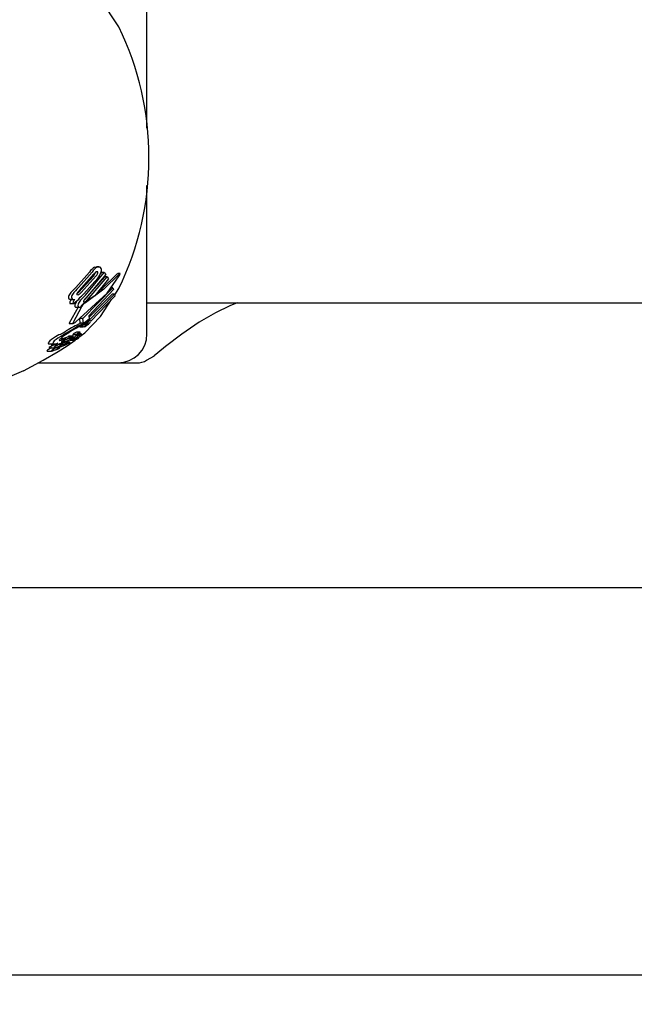
# Model space of a CAD drawing. Units: centimetres. Extents: x 6.7 to 14.4, y 6.03 to 15.12.
# Drawn here: x 10.55 to 10.62, y 12.16 to 12.26 of the extents above; entities that cross this region are included whole.
import ezdxf

# ---------------------------------------------------------------- set-up
doc = ezdxf.new("R2010")
doc.units = ezdxf.units.CM
doc.styles.add('SLDTEXTSTYLE0', font='TXT', dxfattribs={"width": 0.75})
doc.dimstyles.new('SLDDIMSTYLE4', dxfattribs={"dimtxt": 0.15875, "dimasz": 0.08, "dimexe": 0, "dimexo": 0.0625, "dimgap": 0.0396875, "dimtad": 2, "dimdec": 0, "dimlfac": 100, "dimrnd": 1e-09, "dimzin": 12, "dimdsep": 46, "dimtxsty": 'SLDTEXTSTYLE0', "dimblk1": 'DOT', "dimblk2": 'DOT', "dimsah": 1, "dimcen": 0.09, "dimse1": 1, "dimse2": 1, "dimadec": 0, "dimazin": 3, "dimtfac": 1, "dimtdec": 0, "dimtofl": 0, "dimtmove": 0, "dimatfit": 3, "dimldrblk": 'DOT', "dimfxl": 0, "dimfrac": 2, "dimtolj": 1, "dimtzin": 12, "dimarcsym": 0})

# ---------------------------------------------------------------- blocks, each defined once
blk = doc.blocks.new('_Dot')
at = {"color": 0, "linetype": 'ByBlock', "lineweight": -2}
blk.add_line((-0.5, 0), (-1, 0), dxfattribs=at)
at = {"color": 0, "linetype": 'ByBlock', "const_width": 0.5}
blk.add_lwpolyline([(-0.25, 0, 1), (0.25, 0, 1)], format="xyb", close=True, dxfattribs=at)
blk = doc.blocks.new('_D_14')
at = {"color": 7, "linetype": 'Continuous', "lineweight": 0}
blk.add_line((12.537554522541, 14.91137266278676), (8.649311009729455, 14.91137266278676), dxfattribs=at)
at = {"color": 7, "linetype": 'Continuous', "lineweight": 18, "xscale": 0.08, "yscale": 0.08, "rotation": 180.0000000000004}
blk.add_blockref('_Dot', (8.649311009729455, 14.91137266278676), dxfattribs=at)
at = {"color": 7, "linetype": 'Continuous', "lineweight": 18, "xscale": 0.08, "yscale": 0.08}
blk.add_blockref('_Dot', (12.537554522541, 14.91137266278676), dxfattribs=at)
at = {"color": 7, "linetype": 'Continuous', "lineweight": 18, "insert": (10.41748484897558, 15.1160121431925), "char_height": 0.15875, "attachment_point": 1, "style": 'SLDTEXTSTYLE0'}
blk.add_mtext('389', dxfattribs=at)
blk = doc.blocks.new('_D_15')
at = {"color": 7, "linetype": 'Continuous', "lineweight": 0}
blk.add_line((6.906182118996472, 8.116566938126986), (6.906182118996472, 13.64851661526716), dxfattribs=at)
at = {"color": 7, "linetype": 'Continuous', "lineweight": 18, "xscale": 0.08, "yscale": 0.08}
for p, rotation in [((6.906182118996472, 13.64851661526716), 90.0000000000004), ((6.906182118996472, 8.116566938126986), 270.0000000000004)]:
    blk.add_blockref('_Dot', p, dxfattribs=dict(at, rotation=rotation))
at = {"color": 7, "linetype": 'Continuous', "lineweight": 18, "insert": (6.701542638590737, 10.70659385953743), "char_height": 0.15875, "attachment_point": 1, "rotation": 90.00000000000041, "style": 'SLDTEXTSTYLE0'}
blk.add_mtext('553', dxfattribs=at)

msp = doc.modelspace()

# ---------------------------------------------------------------- linework, layer by layer
at = {"color": 7, "linetype": 'Continuous', "lineweight": 25}
for p, q in [((10.56720324307827, 12.25033466110036), (10.56720324307827, 12.26548218591207)), ((10.56429997582749, 12.26079412941234), (10.56241179622834, 12.26369863825273)), ((10.56720324307827, 12.22908218591207), (10.56720324307827, 12.244417165143)), ((10.55983823360124, 12.23386812609932), (10.5612741943732, 12.23546790955267)), ((10.56013351871496, 12.23386812609932), (10.5615343572916, 12.23546790955267)), ((10.56083909770888, 12.23308809797155), (10.5627759475031, 12.23540893130429)), ((10.56178599585233, 12.23596124190374), (10.56197422975537, 12.23601218746303)), ((10.56222301848753, 12.23601744852897), (10.56197422975537, 12.23601744852897)), ((10.56235087714671, 12.23520148522547), (10.56252815442145, 12.23540893130429)), ((10.5627759475031, 12.23540893130429), (10.56252815442145, 12.23540893130429)), ((10.5627759475031, 12.23540893130429), (10.56293795536633, 12.23520002332495)), ((10.56170416465947, 12.23507935140423), (10.56011772028237, 12.23333712309099)), ((10.56022332092802, 12.23354785646305), (10.56176549870873, 12.2352900847763)), ((10.56196291833296, 12.23507935140423), (10.56041555339249, 12.23333712309099)), ((10.56211304002468, 12.23482632259625), (10.56069475467359, 12.23322659798011)), ((10.56072851541953, 12.23257037342845), (10.56284164407228, 12.2349883469775)), ((10.56293795536633, 12.23520002332495), (10.56088886851589, 12.2327820497759)), ((10.56102637074724, 12.23257037342845), (10.56308928803674, 12.2349883469775)), ((10.56322554854509, 12.23478034736896), (10.56180243011524, 12.2330169376639)), ((10.56308928803674, 12.2349883469775), (10.56284164407228, 12.2349883469775)), ((10.56308928803674, 12.2349883469775), (10.56322554854509, 12.23478034736896)), ((10.56414718695111, 12.23529311802057), (10.56410487638031, 12.23525192360904)), ((10.56441787198534, 12.23531351762746), (10.56418407981213, 12.23531351762746)), ((10.56431387567482, 12.23522306933698), (10.56433921043169, 12.23525192360904)), ((10.56435937467702, 12.23510502678571), (10.56433770893365, 12.23506843721246)), ((10.56059034690546, 12.23067591293572), (10.56368027508266, 12.23385247449742)), ((10.56375053324749, 12.23364642139771), (10.56120176453528, 12.23092896650341)), ((10.56368027508266, 12.23385247449742), (10.56349098891166, 12.23385247449742)), ((10.56368027508266, 12.23385247449742), (10.56375053324749, 12.23364642139771)), ((10.56387634634812, 12.23311859064709), (10.56429997582749, 12.2337702424118)), ((10.55932483962708, 12.23263150772664), (10.55964704407687, 12.23263150772664)), ((10.56017592304136, 12.23264732019551), (10.55960538240088, 12.23217020934508)), ((10.55987702587644, 12.23236150782376), (10.55996506915762, 12.23247099502487)), ((10.56016808456322, 12.2326573987857), (10.56017592304136, 12.23264732019551)), ((10.56066546565527, 12.23251496625086), (10.56072851541953, 12.23257037342845)), ((10.56180243011524, 12.2330169376639), (10.56091414476994, 12.23240789517669)), ((10.56112486376584, 12.23038306802703), (10.56386501617755, 12.23318954360412)), ((10.56121472565424, 12.23079897208051), (10.5636129693447, 12.23318954360412)), ((10.56389881371279, 12.23297789321012), (10.56139251542825, 12.23039176294501)), ((10.56241179622834, 12.23086573357142), (10.56355273175899, 12.23262078766508)), ((10.56386501617755, 12.23318954360412), (10.5636129693447, 12.23318954360412)), ((10.56386501617755, 12.23318954360412), (10.56389881371279, 12.23297789321012)), ((10.56010120136497, 12.2318273656411), (10.55917083174086, 12.23019240999816)), ((10.55927423834023, 12.23217020934508), (10.55925672288632, 12.23219311759128)), ((10.55960538240088, 12.23217020934508), (10.55927423834023, 12.23217020934508)), ((10.56047381287451, 12.23192465101131), (10.55954473470393, 12.23019240999816)), ((10.55960538240088, 12.23217020934508), (10.5595878298083, 12.23219311759128)), ((10.55991548410583, 12.2318273656411), (10.56023914225992, 12.2318273656411)), ((10.56720324307827, 12.23228218591207), (11.38930324307827, 12.23228218591208)), ((10.56029603565858, 12.23017410685017), (10.56025500506996, 12.23067591293572)), ((10.56059034690546, 12.23067591293572), (10.56025500506996, 12.23067591293572)), ((10.56063897677881, 12.23017410685017), (10.56059034690546, 12.23067591293572)), ((10.56123393043231, 12.23060635645465), (10.56074668939656, 12.23022690932976)), ((10.56121095140555, 12.23035716526394), (10.56091394863275, 12.23035716526394)), ((10.56112486376584, 12.23038306802703), (10.5609472098918, 12.23038306802703)), ((10.56120176453528, 12.23092896650341), (10.56123393043231, 12.23060635645465)), ((10.56130374525131, 12.23034346913034), (10.56132932007942, 12.23028746056356)), ((10.55917006655453, 12.2301427708433), (10.55954485162438, 12.2301427708433)), ((10.56030851692945, 12.22926775678969), (10.55993856421419, 12.22926775678969)), ((10.56027802720332, 12.22979459062025), (10.56026765750311, 12.22979476933004)), ((10.56027802720332, 12.22979361785736), (10.56062810130703, 12.22979361785736)), ((10.56063897677881, 12.23017410685017), (10.56029603565858, 12.23017410685017)), ((10.56062810130703, 12.22979458588905), (10.56061801850424, 12.22979476933004)), ((10.56074668939656, 12.23022690932976), (10.56063897677881, 12.23017410685017)), ((10.56099429298344, 12.23001711578565), (10.56065787687696, 12.23001711578565)), ((10.55832758398367, 12.22882347860979), (10.55822394833157, 12.22876040259334)), ((10.55878994679904, 12.22851967668414), (10.5583399583543, 12.22851967668414)), ((10.55852233659456, 12.22859066034071), (10.55836768915517, 12.22853137528991)), ((10.55881657479723, 12.22853137528991), (10.55836768915517, 12.22853137528991)), ((10.55872059553247, 12.22829856450297), (10.55848180606099, 12.22829856450297)), ((10.55852233659456, 12.22859066034071), (10.55901913171781, 12.22879007671495)), ((10.55858765071807, 12.22844936453298), (10.55878994679904, 12.22851967668414)), ((10.55863793851337, 12.22837905541955), (10.55863433441943, 12.22837728219305)), ((10.5586893960658, 12.22828989531735), (10.55866182352914, 12.22828045083514)), ((10.55878994679904, 12.22851967668414), (10.55881657479723, 12.22853137528991)), ((10.55924121588392, 12.22822733212574), (10.55880166657298, 12.22822733212574)), ((10.55881657479723, 12.22853137528991), (10.55943295146901, 12.22879007671495)), ((10.55897190142345, 12.22783513686108), (10.55979571607246, 12.22844507436757)), ((10.55899308227623, 12.22831926700969), (10.55898758332448, 12.22831685459074)), ((10.55927677707427, 12.22844788293274), (10.55899308227623, 12.22831926700969)), ((10.55943295146901, 12.22879007671495), (10.55901913171781, 12.22879007671495)), ((10.5595262513545, 12.22882714698734), (10.55911857363394, 12.22882714698734)), ((10.55916180394236, 12.22860900651766), (10.55914515176465, 12.22860204600386)), ((10.55947507345735, 12.22860526156411), (10.55915284459915, 12.22860526156411)), ((10.55919618918392, 12.2284740844317), (10.55947507345735, 12.22860526156411)), ((10.55925551159844, 12.22841610070752), (10.55966418947909, 12.22841610070752)), ((10.55969418210859, 12.22871398250511), (10.55938416439488, 12.22871398250511)), ((10.55981845362037, 12.22854750751285), (10.55948926540506, 12.22854750751285)), ((10.55954500230695, 12.22900543113034), (10.55993409266576, 12.22900543113034)), ((10.55959995739158, 12.22860101015965), (10.55967543216693, 12.22860101015965)), ((10.55964735881804, 12.22862295147158), (10.55964824295495, 12.22862464709706)), ((10.56014323441996, 12.22899906399539), (10.55976215273201, 12.22899906399539)), ((10.56015764730068, 12.22868254851302), (10.55988146409719, 12.22868254851302)), ((10.56001483924736, 12.22903343800415), (10.55996169127351, 12.22901158684239)), ((10.56041606404198, 12.22908083584853), (10.56010059569395, 12.22908083584853)), ((10.56022345885936, 12.22899812605874), (10.56014671245022, 12.22899812605874)), ((10.5568761102407, 12.22730953992381), (10.55735138414115, 12.22730953992381)), ((10.55712022153745, 12.22764597858564), (10.55759047456758, 12.22764597858564)), ((10.55714123195209, 12.2280423743042), (10.55760854167772, 12.2280423743042)), ((10.55731575179452, 12.22794547204487), (10.55778193069656, 12.22794547204487)), ((10.55737215591468, 12.22731250694243), (10.55747237245648, 12.22733773104901)), ((10.55792890062352, 12.22758470973888), (10.55793009357657, 12.22758619540419)), ((10.55820178677256, 12.22762539802876), (10.55797182191396, 12.22762539802876)), ((10.5581754315706, 12.22775304580797), (10.55827087846557, 12.22775304580797)), ((10.55821595949431, 12.22807014095137), (10.55828845367458, 12.22809468877977)), ((10.55848710291998, 12.22798587943436), (10.5582955482266, 12.22798587943436)), ((10.55880991773773, 12.22808818539928), (10.55883746713293, 12.2280988331797)), ((10.55883746713293, 12.2280988331797), (10.55896772725528, 12.22814768123857)), ((10.55887371905885, 12.22798450345542), (10.55887046280725, 12.22798290868563)), ((10.56716734469293, 12.22635013510424), (10.56799123517651, 12.22682580849672)), ((10.55596307548296, 12.22608218591207), (10.56420324307827, 12.22608218591207)), ((10.56420324307827, 12.22608218591181), (10.56616734469293, 12.22608218591181)), ((11.42321068726336, 12.20283218591181), (10.53329579889231, 12.20283218591181)), ((11.41862493377862, 12.16283218591181), (10.53788155237709, 12.16283218591181))]:
    msp.add_line(p, q, dxfattribs=at)
at = {"color": 7, "linetype": 'Continuous', "lineweight": 25, "flags": 128}
for points in [[(10.56187589337221, 12.23542082564783), (10.56186922787639, 12.23536778551153), (10.56186352187246, 12.23534879904642)], [(10.56197028477057, 12.23550640570401), (10.56203111057687, 12.23553271577046), (10.56209219129878, 12.23551874751827), (10.56210339901621, 12.23550857101282)], [(10.56203703951753, 12.23596124190374), (10.56224117632927, 12.23601702236647), (10.56233401914947, 12.23599190895951), (10.56240800833086, 12.23593520936938)], [(10.55987085017346, 12.23031544850259), (10.56309361577854, 12.23328181252973), (10.56433770893365, 12.23506843721246)], [(10.56431387567482, 12.23522306933698), (10.56276076078353, 12.23370109913672), (10.56084435196621, 12.23229484286404)], [(10.56410487638031, 12.23525192360904), (10.56251279352453, 12.23371211712562), (10.56215752171776, 12.2334569375718)], [(10.56414718695111, 12.23529311802057), (10.56415349046665, 12.23529803807166), (10.56418407981213, 12.23531083841843)], [(10.56433921043169, 12.23525192360904), (10.56438739512602, 12.23529803096958), (10.56442293763268, 12.23531299008324), (10.56442990963225, 12.23530026618853)], [(10.56011772028237, 12.23333712309099), (10.55995955064884, 12.23320308541548), (10.5599575600068, 12.23320170504543)], [(10.55932483962708, 12.23263153189964), (10.55928480639779, 12.23263333917227), (10.55924780755295, 12.23263902679561)], [(10.5601324817476, 12.23311975174484), (10.56005816654629, 12.23309351087504), (10.55999323404131, 12.23310000727047), (10.55997186065493, 12.23311648583154)], [(10.56011724011065, 12.23265526407272), (10.56039784675721, 12.23294639395314), (10.56054483899467, 12.23308809797155)], [(10.57653363416213, 12.23228218591207), (10.57576447140372, 12.23198544445061), (10.5742808445325, 12.23126089703312), (10.57261210149057, 12.23027576486682), (10.57079756486546, 12.22903321221033), (10.56912381722485, 12.22775739490954), (10.56833052156522, 12.22711616540109), (10.56796289482444, 12.22681191914112), (10.56798745915204, 12.22683234876295)], [(10.56004259222795, 12.22862785702004), (10.56077514798659, 12.2291702280902), (10.56241179622834, 12.23086573357142)], [(10.56083193795486, 12.2302365125957), (10.56106115326056, 12.23032298841015), (10.56121095140555, 12.23033563505147)], [(10.56139251542825, 12.23039176294501), (10.561352598476, 12.23041528319478), (10.56128859088912, 12.23041891192628), (10.56112486376584, 12.23038306802703)], [(10.55822108108181, 12.22902372021322), (10.55854123787694, 12.22920211459098), (10.55887103571537, 12.2293857790051)], [(10.55917083174086, 12.23019240999816), (10.55915164136145, 12.23015915557662), (10.55915595886739, 12.23014513730941), (10.55917006655453, 12.23014437651647)], [(10.55954473470393, 12.23019240999816), (10.5595263836191, 12.23015417190867), (10.55953582333262, 12.23014345545117), (10.55956312749747, 12.23014582795016), (10.55958188945159, 12.23015152738077)], [(10.56030716266066, 12.2292675796558), (10.56031387390776, 12.22926534179943), (10.56031100075486, 12.22925732367203), (10.56029796206109, 12.22924210276189), (10.56027333399445, 12.22922028620991), (10.56026738028732, 12.22921555896194)], [(10.5607259232685, 12.22981671675313), (10.56066456720721, 12.22979901436409), (10.56063834485425, 12.22979439952357)], [(10.55822108108181, 12.22902372021322), (10.55811293297378, 12.22896292690922), (10.55776752904452, 12.22876040259334)], [(10.55858765071807, 12.22844936453298), (10.55834893063479, 12.2283852933984), (10.55818852629987, 12.22837505989249), (10.55814615116636, 12.22843014049122), (10.55815039564153, 12.22844550231365)], [(10.55815039564153, 12.22844550231365), (10.55825574380911, 12.22858081971783), (10.55840817807029, 12.22871193705677)], [(10.55871009477164, 12.22825632666206), (10.55857494838873, 12.22819494691429), (10.55830191423632, 12.22806561731299)], [(10.55879044699977, 12.22898480166894), (10.5584831970615, 12.2287692322012), (10.55840817807029, 12.22871193705677)], [(10.55867975984346, 12.2282651239035), (10.55869561739494, 12.22827472096988), (10.55869789554102, 12.22827616064988)], [(10.55871009477164, 12.22825632666206), (10.55895615389705, 12.22836586610157), (10.55919618918392, 12.2284740844317)], [(10.55898758332448, 12.22831685459074), (10.55886519925924, 12.2282638676449), (10.55873888082463, 12.22820894091325)], [(10.55896772725528, 12.22814768123857), (10.55909626908075, 12.22819208072268), (10.55923979581316, 12.2282272951012), (10.55925903786333, 12.22822077887013), (10.55925540822447, 12.22821066879331)], [(10.55940998584872, 12.22882714698734), (10.55944506962858, 12.22885065809329), (10.55953393723364, 12.22890406368476)], [(10.55943295146901, 12.22879007671495), (10.55949270660598, 12.2288166632551), (10.55951662143069, 12.2288251504002), (10.55953085366475, 12.22882674292967), (10.55953288560261, 12.22881978249193), (10.55953202448598, 12.2288173382001)], [(10.55954500230695, 12.22900543717934), (10.55954497398336, 12.22900543113595), (10.55953590088382, 12.22901074157738), (10.55953674974898, 12.22901461645941)], [(10.55982791308439, 12.22854619791807), (10.55987520504914, 12.22854903139215), (10.55991826629409, 12.22856450703601), (10.5599793107196, 12.2285942628274), (10.56010121274909, 12.22865897683895), (10.56013616467752, 12.22867556932993), (10.56015405424323, 12.2286819089605), (10.56016229631297, 12.228681635212), (10.56015958944413, 12.22867093610746), (10.56014125322333, 12.22865029065276), (10.56010809501113, 12.22862288683168), (10.56004947966338, 12.22858132174624), (10.55997986143271, 12.22853695900275), (10.55991188372135, 12.22849863842004), (10.55983313744678, 12.22845991969729), (10.55977123855222, 12.22843536395834), (10.5596673792854, 12.22841613716865), (10.55964120826238, 12.22841837628594), (10.55962985118303, 12.22842503512821), (10.5596344306873, 12.22844093967754), (10.55964873209037, 12.22845401224274), (10.55967271285277, 12.22847137425142), (10.5597112881483, 12.22849619184602), (10.55974094459595, 12.22851352208131), (10.55976970582305, 12.22852868665838), (10.55979596866165, 12.22854083441164), (10.55981380324176, 12.22854679079026), (10.55982791308439, 12.22854619791807)], [(10.5597917692676, 12.22863309881406), (10.55975886644912, 12.22861987968136), (10.55968571363703, 12.22860189641304), (10.55964608493782, 12.22860870486093), (10.55964735881804, 12.22862295147158)], [(10.55993409266576, 12.22900573425362), (10.55993273255435, 12.22900544582701), (10.55992476320619, 12.22901169609509), (10.55992546498779, 12.22901461645941)], [(10.55992522047203, 12.22890406368476), (10.55996965900548, 12.22892967533981), (10.56002469037644, 12.22895761819652), (10.56009512438197, 12.22898687375497), (10.56014491627479, 12.22899904353201), (10.56015019461666, 12.22899634739359), (10.56014989914253, 12.22899494635649)], [(10.55449177913659, 12.22529068168572), (10.55443232203052, 12.22525975881276), (10.55528891774341, 12.22571157270488), (10.55649340247847, 12.22637372923664), (10.55803456449557, 12.22726678562434), (10.55897190142345, 12.22783513686108)], [(10.55686334254763, 12.22733877361527), (10.55685641790398, 12.22731210351278), (10.5568761102407, 12.22731225641015)], [(10.55699563075047, 12.22816058647728), (10.55703705828431, 12.22805363446396), (10.55714123195209, 12.22805332022018)], [(10.55710319593866, 12.22765740125798), (10.55710487576992, 12.22764755775604), (10.55712022153745, 12.22764770158246)], [(10.55737511102246, 12.22764597858564), (10.55734824178059, 12.22763233095126), (10.55719971827176, 12.22755352825088)], [(10.55729009926018, 12.22796340974915), (10.55729435505881, 12.22794767998851), (10.55731575179452, 12.22794789935204)], [(10.55759712268892, 12.22794547204487), (10.55754895593145, 12.22792134677981), (10.55732393889746, 12.22780190971602)], [(10.55733843731122, 12.22733877361527), (10.55733179090523, 12.22731210624396), (10.55735138414115, 12.22731230074359)], [(10.55746331725218, 12.22816058647728), (10.55750504040303, 12.22805365104886), (10.55770283137038, 12.22805329762277), (10.55800016281628, 12.22812848982662)], [(10.55814437509228, 12.22760947301406), (10.55803584736776, 12.22757824893293), (10.55793299921969, 12.2275620584736), (10.55792347908546, 12.22757641970144), (10.55792890062352, 12.22758470973888)], [(10.55820338081922, 12.22762322750784), (10.55820375388555, 12.22762517578645), (10.55819901691178, 12.22762502199165), (10.5581691859068, 12.22761695330372), (10.55814437509228, 12.22760947301406)], [(10.55848888485009, 12.22798380801822), (10.55848888201474, 12.22798567783171), (10.55848519159138, 12.22798566089173), (10.5584683880358, 12.22798120678538), (10.55840181046699, 12.22795873924541)], [(10.55853101442904, 12.22811571899672), (10.55857925600082, 12.22813829142049), (10.55873888082463, 12.22820894091325)], [(10.55883618432642, 12.22804244902784), (10.55886645965366, 12.22804861295774), (10.55886742547979, 12.22804850265877)], [(10.55887256851977, 12.22804791531498), (10.55887271549126, 12.22804133594032), (10.55887230462124, 12.2280407740772), (10.55887225023573, 12.22804070246287), (10.55887222236008, 12.22804066634338), (10.5588720848945, 12.22804051002207), (10.5588711375893, 12.228039708642), (10.55886856828241, 12.22803798067171), (10.55886177495139, 12.22803398335156), (10.55884597389661, 12.22802542780806)]]:
    msp.add_lwpolyline(points, dxfattribs=at)
at = {"color": 7, "linetype": 'Continuous', "lineweight": 25}
for centre, radius, start, end in [((10.53649077683053, 12.24728218591208), 0.03091802331985702, 334.0857936861797, 25.91420631381519), ((10.56269304208161, 12.23450809093655), 0.001713003384553563, 121.9721093018571, 145.9225312201331), ((10.56293937080508, 12.23453903836679), 0.00168429945466955, 122.3934938372323, 146.5308338876721), ((10.56099005563254, 12.23568353854643), 0.000935411035398325, 319.7663984805553, 339.0316097120763), ((10.5625630491862, 12.23474015562609), 0.0009687666563003936, 127.7252252626482, 145.4128557006266), ((10.56124618994503, 12.23567259662544), 0.0009303974820222954, 320.3850090486536, 339.633700279485), ((10.56196856810341, 12.23541529776425), 0.0001639489980034742, 336.0708843510479, 34.67468685755965), ((10.56056847690648, 12.23607350911825), 0.001985232844459327, 321.0802075028828, 343.0695663218718), ((10.56206483026564, 12.23566470235382), 0.0004369728022635129, 337.2028620943444, 38.24662701166041), ((10.56395160945178, 12.23536270276374), 0.0004823581538257173, 327.7102909172034, 352.5627504678392), ((10.56271487124188, 12.23069859848462), 0.004280297818603489, 132.2266303617349, 145.0906897572114), ((10.56293528730421, 12.23086354275867), 0.004108214731320194, 132.9994828284877, 146.2134419964156), ((10.56123817929492, 12.23243354662375), 0.001507190738707748, 132.3257110079323, 145.9540684513296), ((10.55953984944801, 12.23418450721096), 0.001218571805502068, 299.099877148466, 315.9416003601835), ((10.55946369196267, 12.23288067556816), 0.0003722451931488382, 134.0714628222463, 209.0948221838769), ((10.55928745172288, 12.23283952125501), 0.0002043763402622386, 223.1796469619177, 258.8150708614635), ((10.55939871882749, 12.23229593054931), 0.0001753093027997401, 154.2101770434396, 215.9066288685964), ((10.56006789247513, 12.23202087087719), 0.0008985535299531283, 136.5611202720313, 156.9834527492855), ((10.5597917657302, 12.23288529368368), 0.0003774307880928888, 135.8638363804631, 209.4597031548957), ((10.55961185886251, 12.23283821810785), 0.0002032592917010953, 222.9717350513185, 258.5177024765799), ((10.55973284664496, 12.23229875201661), 0.000179411579137945, 155.8330408934154, 216.0706689913871), ((10.56038591630829, 12.23204687288295), 0.0008791651357439915, 137.6879588206685, 158.2816756027277), ((10.55965445235897, 12.23307092971424), 0.0004398162350814809, 259.1148456639926, 280.6564181287627), ((10.56023302099785, 12.23202330813107), 0.0004910311177634024, 136.4684346361442, 193.9365536777489), ((10.56009555712324, 12.23318443326659), 0.0001411299762708022, 138.8192554397849, 208.7803356651789), ((10.56055743173693, 12.23203128064772), 0.0004918371764454615, 137.8235806435734, 194.8721031305614), ((10.56022576880685, 12.23270115690414), 7.240334862361726e-05, 159.9875524921196, 217.1832297770056), ((10.56047762643131, 12.23260784792889), 0.0003409892024304026, 140.0989229232061, 159.7383617593968), ((10.5645605421737, 12.22912800558734), 0.005434287496647733, 133.2205225151876, 143.4860406498648), ((10.55893588648937, 12.23477353870963), 0.00233011346906788, 303.325409369082, 309.8549799333212), ((10.55760087294917, 12.23635829203903), 0.004402228049902908, 309.9755601978059, 314.652006398075), ((10.5607947619401, 12.23242238315924), 0.0001636787167382825, 136.3936807563164, 196.4738700430377), ((10.56070379434731, 12.23245472728015), 0.0001027523655420881, 230.0407304037984, 313.2485119230377), ((10.56209190357638, 12.2305940313004), 0.002162687672289086, 122.9960413277817, 131.8112709014833), ((10.56172289109211, 12.23184845984918), 0.001251872121636868, 131.7760090005709, 146.7270432899268), ((10.56019957972228, 12.23340273419293), 0.001173204091875711, 299.3264001528765, 314.8076599311564), ((10.55989419803222, 12.23198911534461), 0.0001613814237992037, 211.3956130703569, 277.5793510920969), ((10.56024817179145, 12.23203324606999), 0.00020982192529397, 217.6619337042075, 291.7607578778425), ((10.56138659953917, 12.2312057084027), 0.001235000305065408, 131.4418595191849, 149.184088842223), ((10.56104806354151, 12.23163969511185), 0.0006410645000171056, 131.0884326270546, 153.6083743457754), ((10.56233056408766, 12.23029990324709), 0.002541089694037782, 131.4007942753654, 133.880140579426), ((10.56160211924578, 12.23111235529571), 0.001404452953724366, 122.6527532829012, 133.9865662371078), ((10.55903358668262, 12.23145472844498), 0.001413848980699747, 292.81821154757, 306.3123838048235), ((10.56102164973223, 12.2304064155489), 0.0003298656257861289, 310.0960924541707, 338.8619381725326), ((10.61470186389657, 12.13492711509267), 0.1095197996594121, 120.4037839709817, 120.9801133447233), ((10.56873012276135, 12.21395613131595), 0.01801827091660534, 120.9121037014019, 123.4798894949689), ((10.56832916119511, 12.21331755416422), 0.01864521351788367, 115.3018658197228, 120.4820422577128), ((10.56750340662632, 12.21617604355475), 0.01556294586143155, 115.3835947961896, 121.9192578793998), ((10.56688786124458, 12.21730093578944), 0.0142028310438138, 117.2186254157392, 121.4676951544682), ((10.56021864537195, 12.22840165112014), 0.0009105260858408062, 108.0067658023151, 129.6448032439614), ((10.56057088979006, 12.22847870897453), 0.0008317866015708906, 108.4852821490138, 131.3866494312059), ((10.56027564430384, 12.22979799924406), 8.615180233169916e-06, 107.9259596392585, 202.0187274954385), ((10.55992274199764, 12.23090195702827), 0.00115037703185475, 287.7260383025303, 309.7201385769722), ((10.56096789817691, 12.22928580414029), 0.0008650937538203894, 79.96905412567389, 131.765765396936), ((10.56062579662588, 12.22979817664129), 8.491698668479329e-06, 109.1958975022127, 203.6564717188461), ((10.56001001845135, 12.23131751022215), 0.001630896086512653, 292.0773816306037, 307.1222465494), ((10.56018405616297, 12.23080070992187), 0.0009157105652523155, 301.1603543983127, 306.5657238212468), ((10.56042975249987, 12.23066558584837), 0.0008990527598772753, 289.2339001977298, 302.8978962201203), ((10.56058244920123, 12.23027116169781), 0.0002530908038966123, 305.5461496189279, 312.2643327314084), ((10.56005819134279, 12.23133482458591), 0.001663581130284874, 301.1233652892486, 307.6625148063728), ((10.5605294992673, 12.23075909700629), 0.0008755394510493037, 302.0639539827515, 307.5805640809377), ((10.56091908778031, 12.2302600939278), 0.0002425206282192788, 306.5368961789381, 313.3921904342925), ((10.56003368096933, 12.2313981562713), 0.001728799701573303, 307.0230854352155, 313.9769964277879), ((10.56101424942974, 12.23016447533781), 0.0001077183228922948, 311.5503763772518, 345.5928804234135), ((10.55863567570893, 12.22684660922696), 0.002101495581752225, 114.4002853218818, 141.298862142452), ((10.55907839882204, 12.22689467895755), 0.002052074639438342, 114.606486754175, 141.9105068608815), ((10.55856883376602, 12.2279952073093), 0.0003075123952533169, 115.8738599862076, 137.2240928043061), ((10.5583983722893, 12.22849047011354), 0.0002917026098638153, 259.0804457400004, 302.6270634722782), ((10.56002293695694, 12.22550418198728), 0.003191069068436779, 115.7950151305182, 119.8500995899375), ((10.55734007963353, 12.23204077752732), 0.003985857970065244, 287.7563960893263, 289.3664265800298), ((10.55775866279732, 12.22987263315428), 0.001852702285778222, 295.5113996519939, 299.8125544028678), ((10.56428295222913, 12.2162272835089), 0.01339894549655208, 112.5474314097869, 114.9168682269264), ((10.55871139574867, 12.22826469627504), 3.345112523916043e-05, 69.37992003952469, 131.122145090032), ((10.55864101621966, 12.22837464969689), 0.0001137336782962019, 300.0072612314404, 316.2521058491865), ((10.55918773398071, 12.22848770978291), 0.0003461971759636857, 101.5236002752911, 119.1443933659562), ((10.55845720688826, 12.23039475450437), 0.001919727293308102, 291.5325513056765, 298.5485155522883), ((10.55402596515554, 12.23994190636948), 0.01263659766591263, 294.5523311078543, 295.8861728092725), ((10.55870864102383, 12.22991390318107), 0.001377209293154951, 298.9203311636551, 304.1620553883081), ((10.56608311114372, 12.21523829127605), 0.01491113868040568, 115.993058653663, 116.3057509428654), ((10.55940138890091, 12.22891869421251), 0.0001653441784289475, 299.1759051804377, 322.1932463492706), ((10.55985923438664, 12.22844220735499), 0.0005649154866852874, 99.89549498093163, 125.1580101171206), ((10.55982797258969, 12.22878298324589), 0.0003721084365557518, 120.7518533463438, 141.5019152422676), ((10.54798308563058, 12.25238586383666), 0.02647019675689278, 295.8942137922052, 296.1479293669478), ((10.55464193163824, 12.2386596911609), 0.01115537339048202, 296.0914471539519, 296.9297932399134), ((10.56022757547937, 12.22830110869255), 0.0006745170665684303, 116.6317207182879, 142.2582921575271), ((10.55948806924277, 12.22928115765184), 0.0007156912478877857, 295.1092130571514, 300.8909222169808), ((10.55909056582477, 12.22998269643645), 0.001521913817743291, 300.1734362424801, 304.6869587463419), ((10.56020916820945, 12.22880307486076), 0.0003538889175082554, 122.1281569501638, 143.2901689093849), ((10.55988049735555, 12.22885596593533), 0.0001461264625886286, 301.4205493313135, 320.1799108944401), ((10.55994925708689, 12.22878234659077), 4.783587936987326e-05, 335.3422602807402, 357.9215899114667), ((10.56015625979063, 12.22876809410132), 0.0001596896603777509, 166.7115964473227, 175.5041344333811), ((10.55792607796316, 12.23266130485181), 0.004379189096716274, 298.2798799882942, 302.5615226617101), ((10.55977877123543, 12.22957108671657), 0.0005871918291501994, 293.7050684274551, 312.8349099293383), ((10.55270615166989, 12.24240590125397), 0.01537134812132308, 298.6820192046703, 299.2779436696632), ((10.56948919210945, 12.2202581128744), 0.01278690527423816, 137.2043120231308, 137.354910226522), ((10.55971439100785, 12.22933307420908), 0.0005513599369477984, 315.3157589329529, 322.1742898586434), ((10.56043587896381, 12.22889424385706), 0.0003565678220812889, 128.5871136594943, 136.3223537408798), ((10.56247218158189, 12.22637083546859), 0.003599111071109959, 127.7774533084652, 128.8710926009135), ((10.56043179251963, 12.22875698347784), 0.0003186732783277234, 91.15799312545293, 130.8251748405869), ((10.55942651909225, 12.23034066363605), 0.001615850783144887, 302.0079230386538, 306.8243840095541), ((10.56033089986451, 12.22914618758065), 0.0001179196685012876, 302.9298563405913, 323.2247273898753), ((10.56420324307827, 12.22908218591207), 0.003000000000000114, 270.0000000000008, 0), ((10.55786072301639, 12.22614736516887), 0.001553776652428957, 115.1771320045601, 129.9341843819287), ((10.55779374299771, 12.22684341203933), 0.001067442592757788, 116.1116135554183, 130.3095792341914), ((10.55752021441435, 12.22777311238465), 0.0002986068839022625, 115.6139762394898, 140.4104151293654), ((10.55831977351394, 12.22618752385999), 0.001512744770876591, 115.4451152626588, 130.4445881659213), ((10.55626124340078, 12.23176303484921), 0.00458804395289015, 285.306058016626, 289.0418973104191), ((10.55765760477351, 12.22847570882569), 0.0008226225027210955, 264.1289674986081, 306.7492303313014), ((10.55825724809002, 12.22686406387384), 0.001047354613919721, 116.434674772348, 130.7585305204462), ((10.56253428113274, 12.21867577421433), 0.01012311305042241, 115.5591855250565, 118.7199795740923), ((10.55821185642688, 12.22755314545945), 0.0006130540967940727, 110.2007105468697, 137.9935820045542), ((10.5578726488826, 12.22850551932634), 0.0005544515357598898, 257.8882529378564, 308.256977191296), ((10.56052829455174, 12.21921357598398), 0.008667090959915674, 108.0178806107157, 108.6398251810019), ((10.56258900309212, 12.21913272502831), 0.0099083649219881, 115.6373595572583, 118.9626036208753), ((10.55727472050496, 12.2291258934914), 0.001765724175435989, 288.9265679185924, 295.7899470425093), ((10.55866120835817, 12.22678935401463), 0.001081427308696371, 114.4799063876183, 132.5368815350047), ((10.55711762691413, 12.22951933977718), 0.002188530455484691, 295.0115490408203, 298.337833307364), ((10.5574948797465, 12.2296155892297), 0.001914515378766888, 290.0034596152688, 295.4003636453867), ((10.55804121103807, 12.22782400702877), 0.000258091948621133, 296.5209548787441, 308.9278383158565), ((10.55854513175811, 12.22749374728171), 0.000558373399257177, 116.733301487788, 133.7587676934258), ((10.55819376740801, 12.22826879549003), 0.0003733855771383724, 264.6491393563215, 303.8610147814058), ((10.56214691705476, 12.21954244932166), 0.009174157702491798, 111.3300016682963, 115.7119745430329), ((10.55818618538143, 12.22899486806432), 0.001221596242462962, 271.2621287696815, 304.0661883298545), ((10.55764337815823, 12.23012087581606), 0.002126395148566016, 287.6598721191439, 295.4340281665093), ((10.5602583949023, 12.22450457842931), 0.00400302129609394, 115.56400991127, 119.3892006936114), ((10.55743416209665, 12.2297319562209), 0.002045683702798696, 295.5385467350121, 299.3049641004292), ((10.55831808720798, 12.22818137119828), 0.000261157126401919, 296.7020373398842, 310.8441237147825), ((10.5595935842293, 12.22562360441491), 0.00253465261414379, 107.3866251455133, 115.2198472390197), ((10.55852411340907, 12.22840642716157), 0.0004898875658565182, 268.7687983206613, 304.571152835727), ((10.55778174922057, 12.23005755200714), 0.002293927401113993, 296.4105940306899, 297.6410782491176), ((10.55731611087531, 12.23118366265538), 0.003558196571311083, 295.9605469080632, 300.5822248130813), ((10.55886436201778, 12.22863219238089), 0.0005749776262200103, 297.1156619145646, 312.8519911363213), ((10.56616734469293, 12.22808218591181), 0.001999999999999346, 270.0000000000008, 299.9999999999933), ((10.52402900710363, 12.29925057695579), 0.0800000000000016, 290.8650210755242, 292.3858212472261)]:
    msp.add_arc(centre, radius, start, end, dxfattribs=at)

# ---------------------------------------------------------------- dimensions: what is measured, and where the dimension line sits
at = {"color": 7, "linetype": 'Continuous', "lineweight": 18}
dim = msp.add_linear_dim(base=(12.537554522541, 14.91137266278676), p1=(8.649311009729455, 11.65993666878224), p2=(12.537554522541, 11.31594049716793), dimstyle='SLDDIMSTYLE4', dxfattribs=at)
dim.commit()
dim.dimension.update_dxf_attribs({"geometry": '_D_14', "text_midpoint": (10.59343276613523, 14.91137266278676), "dimtype": 160})
dim = msp.add_linear_dim(base=(6.906182118996468, 8.116566938126986), p1=(11.05524096557628, 13.64851661526716), p2=(10.75525324307837, 8.116566938126986), angle=90.0000000000002, dimstyle='SLDDIMSTYLE4', dxfattribs=at)
dim.commit()
dim.dimension.update_dxf_attribs({"geometry": '_D_15', "text_midpoint": (6.906182118996468, 10.88254177669708), "dimtype": 160})

doc.saveas('drawing.dxf')
